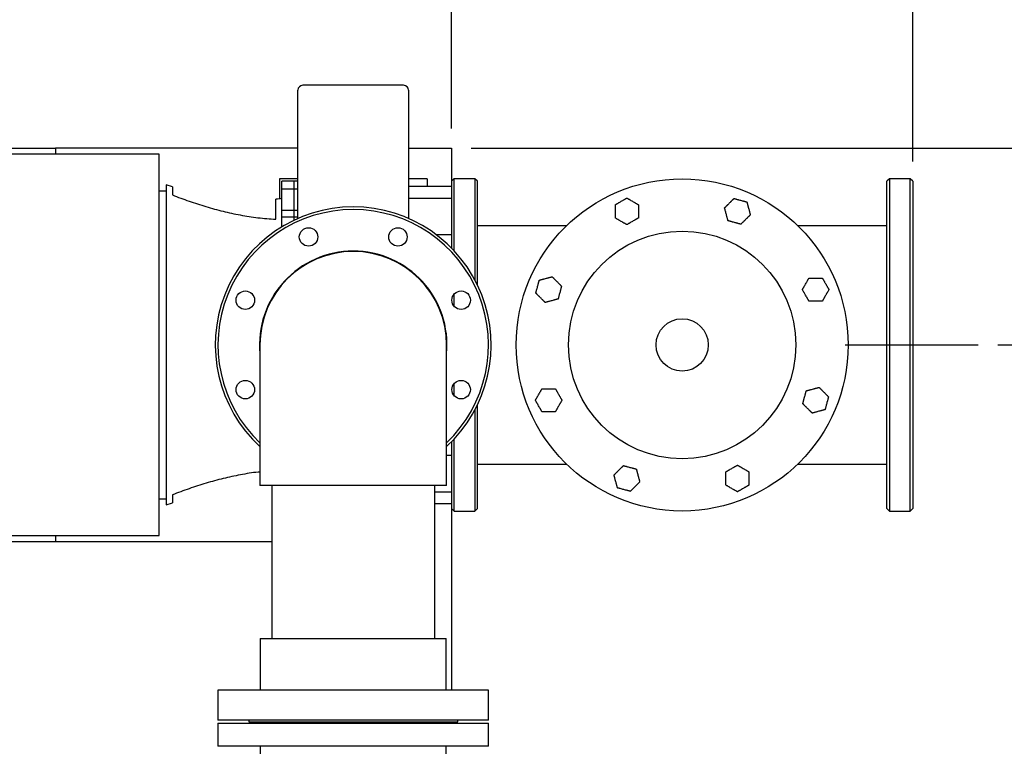
# Model space of a CAD drawing. Units: inches. Extents: x -3 to 341, y -4 to 264.
# Drawn here: x 82 to 122, y 190 to 220 of the extents above; entities that cross this region are included whole.
import ezdxf

# ---------------------------------------------------------------- set-up
doc = ezdxf.new("R2010")
doc.units = ezdxf.units.IN
doc.header["$MEASUREMENT"] = 0
doc.header["$PDSIZE"] = -1
doc.layers.add('DIMENSION', color=7, linetype='Continuous')
doc.dimstyles.get("Standard").update_dxf_attribs({"dimtxt": 0.18, "dimasz": 0.18, "dimexe": 0.18, "dimexo": 0.0625, "dimgap": 0.09, "dimtad": 0, "dimtih": 1, "dimtoh": 1, "dimdec": 4, "dimzin": 0, "dimdsep": 46, "dimtxsty": 'Standard', "dimcen": 0.09, "dimadec": 0, "dimazin": 0, "dimtfac": 1, "dimtdec": 4, "dimtofl": 0, "dimtmove": 0, "dimatfit": 3, "dimfxl": 0, "dimtolj": 1, "dimtzin": 0, "dimarcsym": 0})

# ---------------------------------------------------------------- blocks, each defined once
blk = doc.blocks.new('_D_4')
at = {"layer": 'Defpoints', "color": 0}
for p in [(99.223, 214.427), (120.628, 206.427), (128.051, 206.427)]:
    blk.add_point(p, dxfattribs=at)
at = {"layer": 'DIMENSION', "color": 0, "lineweight": -2}
for p, q in [((128.051, 216.507), (128.051, 218.587)), ((100.023, 214.427), (130.051, 214.427)), ((121.428, 206.427), (130.051, 206.427)), ((128.051, 204.347), (128.051, 202.267))]:
    blk.add_line(p, q, dxfattribs=at)
at = {"layer": 'DIMENSION', "color": 0}
for points in [[(127.705, 216.507), (128.398, 216.507), (128.051, 214.427)], [(128.398, 204.347), (127.705, 204.347), (128.051, 206.427)]]:
    blk.add_solid(points, dxfattribs=at)
at = {"layer": 'DIMENSION', "color": 0, "insert": (128.051, 211.427), "char_height": 2, "attachment_point": 2}
blk.add_mtext('\\A1;8.00', dxfattribs=at)
blk = doc.blocks.new('_D_5')
at = {"layer": 'Defpoints', "color": 0}
for p in [(59.223, 227.057), (59.223, 214.427), (99.223, 214.427)]:
    blk.add_point(p, dxfattribs=at)
at = {"layer": 'DIMENSION', "color": 0, "lineweight": -2}
for p, q in [((59.223, 215.227), (59.223, 229.057)), ((99.223, 215.227), (99.223, 229.057)), ((61.303, 227.057), (74.763, 227.057)), ((97.143, 227.057), (83.683, 227.057))]:
    blk.add_line(p, q, dxfattribs=at)
at = {"layer": 'DIMENSION', "color": 0}
for points in [[(61.303, 227.403), (61.303, 226.71), (59.223, 227.057)], [(97.143, 226.71), (97.143, 227.403), (99.223, 227.057)]]:
    blk.add_solid(points, dxfattribs=at)
at = {"layer": 'DIMENSION', "color": 0, "insert": (79.223, 228.057), "char_height": 2, "attachment_point": 2}
blk.add_mtext('\\A1;40.00', dxfattribs=at)
blk = doc.blocks.new('_D_9')
at = {"layer": 'Defpoints', "color": 0}
for p in [(117.973, 227.057), (99.223, 214.427), (117.973, 213.077)]:
    blk.add_point(p, dxfattribs=at)
at = {"layer": 'DIMENSION', "color": 0, "lineweight": -2}
for p, q in [((99.223, 215.227), (99.223, 229.057)), ((117.973, 213.877), (117.973, 229.057)), ((101.303, 227.057), (103.971, 227.057)), ((115.893, 227.057), (113.224, 227.057))]:
    blk.add_line(p, q, dxfattribs=at)
at = {"layer": 'DIMENSION', "color": 0}
for points in [[(101.303, 227.403), (101.303, 226.71), (99.223, 227.057)], [(115.893, 226.71), (115.893, 227.403), (117.973, 227.057)]]:
    blk.add_solid(points, dxfattribs=at)
at = {"layer": 'DIMENSION', "color": 0, "insert": (108.598, 228.057), "char_height": 2, "attachment_point": 2}
blk.add_mtext('\\A1;18.75', dxfattribs=at)

msp = doc.modelspace()

# ---------------------------------------------------------------- linework, layer by layer
at = {"color": 7, "linetype": 'Continuous', "lineweight": 25}
for p, q in [((92.973, 214.998), (92.973, 216.778)), ((97.273, 216.978), (93.173, 216.978)), ((97.473, 216.778), (97.473, 214.998)), ((69.118, 214.427), (83.118, 214.427)), ((83.118, 214.427), (83.118, 214.177)), ((92.973, 214.427), (83.118, 214.427)), ((97.473, 214.427), (99.223, 214.427)), ((99.223, 214.427), (99.223, 213.077)), ((87.337, 214.177), (61.627, 214.177)), ((87.337, 206.427), (87.337, 214.177)), ((92.223, 213.177), (92.223, 212.363)), ((92.973, 213.177), (92.223, 213.177)), ((92.823, 213.082), (92.323, 213.082)), ((92.323, 212.756), (92.323, 213.082)), ((92.973, 213.082), (92.806, 213.082)), ((92.806, 213.082), (92.806, 212.756)), ((92.823, 212.756), (92.823, 213.082)), ((98.223, 213.177), (97.473, 213.177)), ((98.223, 213.177), (98.223, 212.877)), ((99.323, 213.177), (99.223, 213.077)), ((99.223, 213.077), (99.223, 212.877)), ((100.173, 213.177), (99.323, 213.177)), ((99.323, 210.255), (99.323, 213.177)), ((100.273, 213.077), (100.173, 213.177)), ((100.173, 213.177), (100.173, 209.065)), ((100.273, 208.869), (100.273, 213.077)), ((117.023, 213.177), (116.923, 213.077)), ((116.923, 199.777), (116.923, 213.077)), ((117.873, 213.177), (117.023, 213.177)), ((117.023, 213.177), (117.023, 199.677)), ((117.973, 213.077), (117.873, 213.177)), ((117.873, 199.677), (117.873, 213.177)), ((117.973, 213.077), (117.973, 199.777)), ((87.618, 212.677), (87.337, 212.677)), ((87.87, 212.851), (87.618, 212.927)), ((87.618, 212.927), (87.618, 199.927)), ((87.868, 212.851), (87.868, 212.52)), ((92.823, 212.756), (92.323, 212.756)), ((92.323, 211.884), (92.323, 212.756)), ((92.973, 212.756), (92.806, 212.756)), ((92.806, 212.756), (92.806, 211.884)), ((92.823, 211.884), (92.823, 212.756)), ((97.473, 212.877), (99.223, 212.877)), ((97.473, 212.877), (99.223, 212.877)), ((99.223, 212.877), (99.223, 212.394)), ((92.073, 211.535), (92.073, 212.351)), ((97.473, 212.394), (99.223, 212.394)), ((99.223, 212.394), (99.223, 212.29)), ((99.223, 212.29), (99.223, 210.359)), ((92.323, 211.625), (92.323, 211.884)), ((92.823, 211.884), (92.323, 211.884)), ((92.973, 211.884), (92.806, 211.884)), ((92.806, 211.884), (92.806, 211.624)), ((92.823, 211.624), (92.823, 211.884)), ((92.823, 211.625), (92.323, 211.625)), ((92.323, 211.228), (92.323, 211.625)), ((92.973, 211.625), (92.806, 211.625)), ((92.806, 211.625), (92.806, 211.489)), ((92.823, 211.497), (92.823, 211.625)), ((103.897, 211.271), (100.273, 211.271)), ((116.923, 211.271), (113.299, 211.271)), ((98.584, 210.918), (99.223, 210.918)), ((99.323, 208.005), (99.323, 208.484)), ((87.337, 198.677), (87.337, 206.427)), ((91.426, 206.427), (91.426, 202.614)), ((99.019, 202.614), (99.019, 206.427)), ((99.323, 204.369), (99.323, 204.849)), ((100.173, 203.788), (100.173, 199.677)), ((100.273, 199.777), (100.273, 203.985)), ((91.426, 202.614), (91.426, 200.708)), ((99.019, 200.708), (99.019, 202.614)), ((99.323, 199.677), (99.323, 202.599)), ((99.223, 202.494), (99.223, 200.563)), ((99.019, 201.94), (99.223, 201.94)), ((100.273, 201.583), (103.897, 201.583)), ((113.299, 201.583), (116.923, 201.583)), ((95.223, 200.708), (91.426, 200.708)), ((91.91, 200.708), (91.91, 194.489)), ((99.019, 200.708), (95.223, 200.708)), ((98.535, 194.489), (98.535, 200.708)), ((87.868, 200.333), (87.868, 200.003)), ((98.535, 200.459), (99.223, 200.459)), ((99.223, 200.563), (99.223, 200.459)), ((99.223, 200.459), (99.223, 199.977)), ((87.337, 200.177), (87.618, 200.177)), ((87.618, 199.927), (87.87, 200.003)), ((98.535, 199.977), (99.223, 199.977)), ((99.223, 199.977), (99.223, 199.777)), ((99.223, 199.777), (99.323, 199.677)), ((99.223, 199.777), (99.223, 192.396)), ((99.323, 199.677), (100.173, 199.677)), ((100.173, 199.677), (100.273, 199.777)), ((116.923, 199.777), (117.023, 199.677)), ((117.023, 199.677), (117.873, 199.677)), ((117.873, 199.677), (117.973, 199.777)), ((71.892, 198.677), (87.337, 198.677)), ((83.118, 198.677), (83.118, 198.427)), ((83.118, 198.427), (71.892, 198.427)), ((91.91, 198.427), (83.118, 198.427)), ((91.441, 194.489), (91.441, 192.396)), ((91.441, 194.489), (95.223, 194.489)), ((95.223, 194.489), (99.004, 194.489)), ((99.004, 192.396), (99.004, 194.489)), ((89.723, 192.396), (89.723, 191.177)), ((100.723, 192.396), (89.723, 192.396)), ((100.723, 191.177), (100.723, 192.396)), ((100.723, 191.177), (89.723, 191.177)), ((89.723, 191.052), (89.723, 190.114)), ((89.723, 191.052), (100.723, 191.052)), ((90.973, 191.177), (90.973, 191.114)), ((90.973, 191.114), (95.223, 191.114)), ((91.443, 191.114), (91.443, 191.052)), ((95.223, 191.114), (99.473, 191.114)), ((99.003, 191.052), (99.003, 191.114)), ((99.223, 191.114), (99.223, 191.052)), ((99.473, 191.114), (99.473, 191.177)), ((100.723, 190.114), (100.723, 191.052)), ((100.723, 190.114), (89.723, 190.114)), ((91.443, 190.114), (91.443, 189.554)), ((99.003, 189.554), (99.003, 190.114))]:
    msp.add_line(p, q, dxfattribs=at)
for centre, radius in [((108.598, 206.427), 6.75), ((93.405, 210.815), 0.375), ((97.04, 210.815), 0.375), ((108.598, 206.427), 4.625), ((90.834, 208.245), 0.375), ((99.611, 208.245), 0.375), ((108.598, 206.427), 1.063), ((90.834, 204.609), 0.375), ((99.611, 204.609), 0.375)]:
    msp.add_circle(centre, radius, dxfattribs=at)
for centre, radius, start, end in [((93.173, 216.778), 0.2, 90, 180), ((97.273, 216.778), 0.2, 0, 90), ((95.223, 206.427), 5.609, 312.6, 227.4), ((95.223, 206.427), 5.5, 90, 226.3433), ((95.223, 206.427), 5.5, 313.6567, 90), ((95.223, 206.427), 3.812, 90, 185.185), ((95.223, 206.427), 3.797, 90, 180), ((95.223, 206.427), 3.812, 354.815, 90), ((95.223, 206.427), 3.797, 0, 90)]:
    msp.add_arc(centre, radius, start, end, dxfattribs=at)
for points, knots in [([(92.973, 211.558), (92.973, 211.699), (92.973, 211.998), (92.973, 212.454), (92.973, 212.922), (92.973, 213.378), (92.973, 213.819), (92.973, 214.239), (92.973, 214.637), (92.973, 214.878), (92.973, 214.998)], [0, 0, 0, 0, 0.1144563, 0.2429133, 0.3709508, 0.498333, 0.6249007, 0.7506054, 0.8755449, 1, 1, 1, 1]), ([(97.473, 214.998), (97.473, 214.878), (97.473, 214.638), (97.473, 214.241), (97.473, 213.821), (97.473, 213.382), (97.473, 212.779), (97.473, 212.166), (97.473, 211.709), (97.473, 211.561)], [0, 0, 0, 0, 0.124292, 0.249066, 0.374601, 0.500997, 0.628205, 0.879761, 1, 1, 1, 1]), ([(87.868, 212.52), (88.093, 212.435), (88.545, 212.265), (89.232, 212.044), (89.927, 211.854), (90.631, 211.701), (91.347, 211.587), (91.83, 211.553), (92.073, 211.535)], [0, 0, 0, 0, 0.166518, 0.333275, 0.498665, 0.664482, 0.831898, 1, 1, 1, 1]), ([(92.323, 212.372), (92.245, 212.365), (92.162, 212.357), (92.078, 212.351), (92.072, 212.351)], [0, 0, 0, 0, 0.928501, 1, 1, 1, 1]), ([(105.881, 212.125), (105.883, 212.127), (105.889, 212.13), (105.902, 212.137), (105.918, 212.147), (105.937, 212.158), (105.956, 212.169), (105.975, 212.18), (105.999, 212.193), (106.026, 212.209), (106.067, 212.233), (106.12, 212.263), (106.172, 212.294), (106.215, 212.318), (106.246, 212.336), (106.277, 212.354), (106.304, 212.369), (106.325, 212.382), (106.34, 212.39), (106.347, 212.394), (106.349, 212.396)], [0, 0, 0, 0, 0.023844, 0.047954, 0.097609, 0.136906, 0.176522, 0.216829, 0.257281, 0.319691, 0.382302, 0.508375, 0.637126, 0.701929, 0.766959, 0.829984, 0.893788, 0.936193, 0.979416, 1, 1, 1, 1]), ([(106.349, 212.396), (106.352, 212.394), (106.359, 212.39), (106.373, 212.382), (106.395, 212.37), (106.421, 212.354), (106.452, 212.337), (106.482, 212.319), (106.524, 212.295), (106.576, 212.265), (106.629, 212.234), (106.672, 212.21), (106.706, 212.19), (106.736, 212.173), (106.761, 212.158), (106.78, 212.147), (106.797, 212.138), (106.809, 212.13), (106.815, 212.127), (106.818, 212.125)], [0, 0, 0, 0, 0.020585, 0.062912, 0.106216, 0.169142, 0.233049, 0.295327, 0.357859, 0.483959, 0.612892, 0.677726, 0.742741, 0.82182, 0.861958, 0.902385, 0.950442, 0.97509, 1, 1, 1, 1]), ([(110.323, 211.995), (110.325, 211.996), (110.33, 212.002), (110.342, 212.014), (110.358, 212.029), (110.374, 212.045), (110.39, 212.062), (110.407, 212.078), (110.426, 212.097), (110.446, 212.118), (110.476, 212.148), (110.514, 212.186), (110.552, 212.223), (110.582, 212.253), (110.608, 212.279), (110.632, 212.303), (110.653, 212.325), (110.669, 212.34), (110.683, 212.354), (110.695, 212.367), (110.702, 212.374), (110.706, 212.377)], [0, 0, 0, 0, 0.016289, 0.06102, 0.106945, 0.148437, 0.190261, 0.232793, 0.275469, 0.331365, 0.387389, 0.500007, 0.610429, 0.665866, 0.721405, 0.804805, 0.847087, 0.889656, 0.926954, 0.964748, 1, 1, 1, 1]), ([(110.706, 212.377), (110.712, 212.376), (110.725, 212.372), (110.747, 212.366), (110.769, 212.36), (110.797, 212.353), (110.83, 212.344), (110.868, 212.334), (110.914, 212.322), (110.972, 212.306), (111.031, 212.29), (111.079, 212.277), (111.114, 212.268), (111.148, 212.259), (111.178, 212.251), (111.202, 212.245), (111.218, 212.24), (111.226, 212.238), (111.229, 212.237)], [0, 0, 0, 0, 0.047895, 0.097555, 0.136857, 0.176476, 0.25721, 0.319625, 0.382242, 0.508328, 0.637091, 0.701901, 0.766936, 0.829967, 0.893777, 0.936187, 0.979414, 1, 1, 1, 1]), ([(111.229, 212.237), (111.229, 212.235), (111.232, 212.227), (111.236, 212.211), (111.242, 212.187), (111.25, 212.157), (111.259, 212.123), (111.268, 212.089), (111.281, 212.043), (111.296, 211.984), (111.312, 211.925), (111.325, 211.878), (111.335, 211.84), (111.344, 211.806), (111.352, 211.778), (111.357, 211.757), (111.362, 211.739), (111.366, 211.724), (111.368, 211.718), (111.369, 211.715)], [0, 0, 0, 0, 0.020585, 0.062912, 0.106216, 0.169142, 0.233049, 0.295327, 0.357859, 0.483959, 0.612892, 0.677726, 0.742741, 0.82182, 0.861958, 0.902385, 0.950442, 0.97509, 1, 1, 1, 1]), ([(105.881, 211.584), (105.881, 211.586), (105.881, 211.594), (105.881, 211.611), (105.881, 211.64), (105.881, 211.679), (105.881, 211.731), (105.881, 211.79), (105.881, 211.854), (105.881, 211.918), (105.881, 211.976), (105.881, 212.028), (105.881, 212.066), (105.881, 212.093), (105.881, 212.11), (105.881, 212.12), (105.881, 212.125)], [0, 0, 0, 0, 0.016293, 0.061035, 0.106971, 0.190231, 0.275426, 0.387345, 0.499989, 0.610439, 0.721414, 0.804834, 0.889629, 0.926936, 0.96474, 1, 1, 1, 1]), ([(106.818, 212.125), (106.818, 212.123), (106.818, 212.115), (106.818, 212.099), (106.818, 212.069), (106.818, 212.03), (106.818, 211.978), (106.818, 211.919), (106.818, 211.855), (106.818, 211.791), (106.818, 211.733), (106.818, 211.681), (106.818, 211.644), (106.818, 211.616), (106.818, 211.599), (106.818, 211.589), (106.818, 211.584)], [0, 0, 0, 0, 0.016293, 0.061035, 0.106971, 0.190231, 0.275426, 0.387345, 0.499989, 0.610439, 0.721414, 0.804834, 0.889629, 0.926936, 0.96474, 1, 1, 1, 1]), ([(110.463, 211.472), (110.462, 211.475), (110.46, 211.483), (110.456, 211.499), (110.45, 211.523), (110.442, 211.552), (110.433, 211.586), (110.423, 211.62), (110.411, 211.666), (110.395, 211.725), (110.38, 211.784), (110.367, 211.831), (110.357, 211.87), (110.348, 211.903), (110.34, 211.931), (110.334, 211.953), (110.329, 211.971), (110.326, 211.985), (110.324, 211.991), (110.323, 211.995)], [0, 0, 0, 0, 0.0205846, 0.0629122, 0.106216, 0.1691416, 0.2330489, 0.2953274, 0.3578586, 0.4839594, 0.6128921, 0.677726, 0.7427406, 0.8218197, 0.8619581, 0.9023855, 0.9504415, 0.9750901, 1, 1, 1, 1]), ([(106.349, 211.313), (106.347, 211.315), (106.34, 211.319), (106.325, 211.327), (106.304, 211.34), (106.277, 211.355), (106.247, 211.372), (106.216, 211.39), (106.175, 211.414), (106.122, 211.444), (106.07, 211.475), (106.027, 211.499), (105.993, 211.519), (105.963, 211.536), (105.938, 211.551), (105.918, 211.562), (105.902, 211.572), (105.889, 211.579), (105.884, 211.582), (105.881, 211.584)], [0, 0, 0, 0, 0.020585, 0.062912, 0.106216, 0.169142, 0.233049, 0.295327, 0.357859, 0.483959, 0.612892, 0.677726, 0.742741, 0.82182, 0.861958, 0.902385, 0.950442, 0.97509, 1, 1, 1, 1]), ([(106.818, 211.584), (106.815, 211.582), (106.81, 211.579), (106.797, 211.572), (106.781, 211.562), (106.761, 211.551), (106.743, 211.54), (106.723, 211.529), (106.7, 211.516), (106.673, 211.5), (106.632, 211.476), (106.579, 211.446), (106.526, 211.415), (106.484, 211.391), (106.452, 211.373), (106.421, 211.355), (106.395, 211.34), (106.373, 211.327), (106.359, 211.319), (106.352, 211.315), (106.349, 211.313)], [0, 0, 0, 0, 0.023844, 0.047954, 0.097609, 0.136906, 0.176522, 0.216829, 0.257281, 0.319691, 0.382302, 0.508375, 0.637126, 0.701929, 0.766959, 0.829984, 0.893788, 0.936193, 0.979416, 1, 1, 1, 1]), ([(110.986, 211.332), (110.98, 211.333), (110.966, 211.337), (110.944, 211.343), (110.923, 211.349), (110.895, 211.356), (110.862, 211.365), (110.824, 211.375), (110.778, 211.387), (110.719, 211.403), (110.661, 211.419), (110.613, 211.432), (110.578, 211.441), (110.544, 211.45), (110.514, 211.458), (110.49, 211.465), (110.474, 211.469), (110.466, 211.471), (110.463, 211.472)], [0, 0, 0, 0, 0.0478953, 0.0975552, 0.1368567, 0.176476, 0.2572095, 0.3196254, 0.3822421, 0.5083281, 0.6370915, 0.7019007, 0.7669364, 0.8299673, 0.8937774, 0.9361869, 0.979414, 1, 1, 1, 1]), ([(111.369, 211.715), (111.367, 211.713), (111.361, 211.707), (111.35, 211.696), (111.334, 211.68), (111.318, 211.664), (111.302, 211.647), (111.285, 211.631), (111.266, 211.612), (111.246, 211.591), (111.215, 211.561), (111.178, 211.523), (111.14, 211.486), (111.11, 211.456), (111.084, 211.43), (111.06, 211.406), (111.038, 211.384), (111.023, 211.369), (111.009, 211.355), (110.996, 211.342), (110.989, 211.335), (110.986, 211.332)], [0, 0, 0, 0, 0.0162889, 0.0610199, 0.1069445, 0.1484374, 0.1902608, 0.2327925, 0.2754686, 0.3313653, 0.3873892, 0.5000066, 0.6104291, 0.6658658, 0.7214047, 0.8048049, 0.8470873, 0.8896557, 0.9269542, 0.9647482, 1, 1, 1, 1]), ([(102.647, 208.535), (102.649, 208.541), (102.652, 208.555), (102.658, 208.577), (102.664, 208.598), (102.671, 208.626), (102.68, 208.659), (102.69, 208.697), (102.703, 208.743), (102.718, 208.801), (102.734, 208.86), (102.747, 208.908), (102.756, 208.943), (102.766, 208.977), (102.773, 209.007), (102.78, 209.031), (102.784, 209.047), (102.786, 209.055), (102.787, 209.058)], [0, 0, 0, 0, 0.047895, 0.097555, 0.136857, 0.176476, 0.25721, 0.319625, 0.382242, 0.508328, 0.637091, 0.701901, 0.766936, 0.829967, 0.893777, 0.936187, 0.979414, 1, 1, 1, 1]), ([(102.787, 209.058), (102.79, 209.059), (102.798, 209.061), (102.814, 209.065), (102.838, 209.071), (102.867, 209.079), (102.901, 209.088), (102.936, 209.098), (102.982, 209.11), (103.04, 209.126), (103.099, 209.141), (103.147, 209.154), (103.185, 209.164), (103.218, 209.173), (103.246, 209.181), (103.268, 209.187), (103.286, 209.191), (103.3, 209.195), (103.307, 209.197), (103.31, 209.198)], [0, 0, 0, 0, 0.020585, 0.062912, 0.106216, 0.169142, 0.233049, 0.295327, 0.357859, 0.483959, 0.612892, 0.677726, 0.742741, 0.82182, 0.861958, 0.902385, 0.950442, 0.97509, 1, 1, 1, 1]), ([(103.31, 209.198), (103.311, 209.196), (103.317, 209.191), (103.329, 209.179), (103.345, 209.163), (103.361, 209.147), (103.377, 209.131), (103.394, 209.114), (103.412, 209.095), (103.433, 209.075), (103.463, 209.044), (103.501, 209.007), (103.539, 208.969), (103.568, 208.939), (103.594, 208.913), (103.618, 208.889), (103.64, 208.868), (103.656, 208.852), (103.67, 208.838), (103.682, 208.826), (103.689, 208.819), (103.693, 208.815)], [0, 0, 0, 0, 0.016289, 0.06102, 0.106945, 0.148437, 0.190261, 0.232793, 0.275469, 0.331365, 0.387389, 0.500007, 0.610429, 0.665866, 0.721405, 0.804805, 0.847087, 0.889656, 0.926954, 0.964748, 1, 1, 1, 1]), ([(113.484, 208.675), (113.486, 208.677), (113.49, 208.685), (113.498, 208.699), (113.51, 208.721), (113.526, 208.747), (113.543, 208.777), (113.561, 208.808), (113.585, 208.849), (113.615, 208.902), (113.646, 208.955), (113.67, 208.997), (113.69, 209.032), (113.707, 209.062), (113.722, 209.087), (113.733, 209.106), (113.742, 209.122), (113.75, 209.135), (113.753, 209.141), (113.755, 209.144)], [0, 0, 0, 0, 0.0205846, 0.0629122, 0.106216, 0.1691416, 0.2330489, 0.2953274, 0.3578586, 0.4839594, 0.6128921, 0.677726, 0.7427406, 0.8218197, 0.8619581, 0.9023855, 0.9504415, 0.9750901, 1, 1, 1, 1]), ([(113.755, 209.144), (113.757, 209.144), (113.765, 209.144), (113.782, 209.144), (113.804, 209.144), (113.827, 209.144), (113.85, 209.144), (113.873, 209.144), (113.9, 209.144), (113.929, 209.144), (113.972, 209.144), (114.025, 209.144), (114.078, 209.144), (114.12, 209.144), (114.157, 209.144), (114.191, 209.144), (114.222, 209.144), (114.244, 209.144), (114.264, 209.144), (114.281, 209.144), (114.291, 209.144), (114.296, 209.144)], [0, 0, 0, 0, 0.016289, 0.06102, 0.106945, 0.148437, 0.190261, 0.232793, 0.275469, 0.331365, 0.387389, 0.500007, 0.610429, 0.665866, 0.721405, 0.804805, 0.847087, 0.889656, 0.926954, 0.964748, 1, 1, 1, 1]), ([(114.296, 209.144), (114.298, 209.141), (114.301, 209.135), (114.308, 209.123), (114.318, 209.107), (114.329, 209.087), (114.34, 209.068), (114.351, 209.049), (114.364, 209.026), (114.38, 208.999), (114.404, 208.957), (114.434, 208.905), (114.465, 208.852), (114.489, 208.809), (114.507, 208.778), (114.525, 208.747), (114.54, 208.721), (114.553, 208.699), (114.561, 208.685), (114.565, 208.677), (114.567, 208.675)], [0, 0, 0, 0, 0.023844, 0.047954, 0.097609, 0.136906, 0.176522, 0.216829, 0.257281, 0.319691, 0.382302, 0.508375, 0.637126, 0.701929, 0.766959, 0.829984, 0.893788, 0.936193, 0.979416, 1, 1, 1, 1]), ([(103.693, 208.815), (103.691, 208.809), (103.687, 208.796), (103.681, 208.774), (103.676, 208.752), (103.668, 208.724), (103.659, 208.691), (103.649, 208.653), (103.637, 208.607), (103.621, 208.549), (103.605, 208.49), (103.593, 208.442), (103.583, 208.407), (103.574, 208.373), (103.566, 208.343), (103.56, 208.319), (103.555, 208.303), (103.553, 208.295), (103.553, 208.292)], [0, 0, 0, 0, 0.047895, 0.097555, 0.136857, 0.176476, 0.25721, 0.319625, 0.382242, 0.508328, 0.637091, 0.701901, 0.766936, 0.829967, 0.893777, 0.936187, 0.979414, 1, 1, 1, 1]), ([(113.755, 208.206), (113.753, 208.209), (113.75, 208.215), (113.743, 208.227), (113.733, 208.244), (113.722, 208.263), (113.711, 208.282), (113.7, 208.301), (113.687, 208.324), (113.671, 208.351), (113.647, 208.393), (113.617, 208.445), (113.586, 208.498), (113.562, 208.541), (113.544, 208.572), (113.526, 208.603), (113.511, 208.629), (113.498, 208.651), (113.49, 208.665), (113.486, 208.673), (113.484, 208.675)], [0, 0, 0, 0, 0.023844, 0.047954, 0.097609, 0.136906, 0.176522, 0.216829, 0.257281, 0.319691, 0.382302, 0.508375, 0.637126, 0.701929, 0.766959, 0.829984, 0.893788, 0.936193, 0.979416, 1, 1, 1, 1]), ([(114.567, 208.675), (114.565, 208.673), (114.561, 208.665), (114.553, 208.651), (114.54, 208.63), (114.525, 208.603), (114.508, 208.573), (114.49, 208.542), (114.466, 208.501), (114.436, 208.448), (114.405, 208.395), (114.381, 208.353), (114.361, 208.318), (114.344, 208.289), (114.329, 208.264), (114.318, 208.244), (114.308, 208.228), (114.301, 208.215), (114.298, 208.209), (114.296, 208.206)], [0, 0, 0, 0, 0.020585, 0.062912, 0.106216, 0.169142, 0.233049, 0.295327, 0.357859, 0.483959, 0.612892, 0.677726, 0.742741, 0.82182, 0.861958, 0.902385, 0.950442, 0.97509, 1, 1, 1, 1]), ([(103.03, 208.152), (103.028, 208.154), (103.022, 208.16), (103.011, 208.171), (102.995, 208.187), (102.979, 208.203), (102.963, 208.219), (102.946, 208.236), (102.927, 208.255), (102.907, 208.275), (102.876, 208.306), (102.839, 208.343), (102.801, 208.381), (102.771, 208.411), (102.745, 208.437), (102.721, 208.461), (102.699, 208.483), (102.684, 208.498), (102.67, 208.512), (102.657, 208.525), (102.65, 208.532), (102.647, 208.535)], [0, 0, 0, 0, 0.016289, 0.06102, 0.106945, 0.148437, 0.190261, 0.232793, 0.275469, 0.331365, 0.387389, 0.500007, 0.610429, 0.665866, 0.721405, 0.804805, 0.847087, 0.889656, 0.926954, 0.964748, 1, 1, 1, 1]), ([(103.553, 208.292), (103.55, 208.292), (103.542, 208.289), (103.526, 208.285), (103.502, 208.279), (103.472, 208.271), (103.438, 208.262), (103.404, 208.253), (103.358, 208.24), (103.3, 208.225), (103.241, 208.209), (103.193, 208.196), (103.155, 208.186), (103.122, 208.177), (103.094, 208.169), (103.072, 208.164), (103.054, 208.159), (103.039, 208.155), (103.033, 208.153), (103.03, 208.152)], [0, 0, 0, 0, 0.020585, 0.062912, 0.106216, 0.169142, 0.233049, 0.295327, 0.357859, 0.483959, 0.612892, 0.677726, 0.742741, 0.82182, 0.861958, 0.902385, 0.950442, 0.97509, 1, 1, 1, 1]), ([(114.296, 208.206), (114.294, 208.206), (114.286, 208.206), (114.269, 208.206), (114.247, 208.206), (114.224, 208.206), (114.201, 208.206), (114.178, 208.206), (114.151, 208.206), (114.122, 208.206), (114.079, 208.206), (114.026, 208.206), (113.973, 208.206), (113.931, 208.206), (113.894, 208.206), (113.86, 208.206), (113.829, 208.206), (113.807, 208.206), (113.787, 208.206), (113.77, 208.206), (113.76, 208.206), (113.755, 208.206)], [0, 0, 0, 0, 0.0162889, 0.0610199, 0.1069445, 0.1484374, 0.1902608, 0.2327925, 0.2754686, 0.3313653, 0.3873892, 0.5000066, 0.6104291, 0.6658658, 0.7214047, 0.8048049, 0.8470873, 0.8896557, 0.9269542, 0.9647482, 1, 1, 1, 1]), ([(102.629, 204.179), (102.63, 204.181), (102.634, 204.188), (102.642, 204.202), (102.655, 204.224), (102.67, 204.251), (102.688, 204.281), (102.705, 204.312), (102.729, 204.353), (102.76, 204.405), (102.79, 204.458), (102.815, 204.501), (102.834, 204.535), (102.852, 204.565), (102.866, 204.59), (102.877, 204.61), (102.887, 204.626), (102.894, 204.639), (102.898, 204.644), (102.899, 204.647)], [0, 0, 0, 0, 0.0205846, 0.0629122, 0.106216, 0.1691416, 0.2330489, 0.2953274, 0.3578586, 0.4839594, 0.6128921, 0.677726, 0.7427406, 0.8218197, 0.8619581, 0.9023855, 0.9504415, 0.9750901, 1, 1, 1, 1]), ([(102.899, 204.647), (102.901, 204.647), (102.909, 204.647), (102.926, 204.647), (102.955, 204.647), (102.994, 204.647), (103.047, 204.647), (103.105, 204.647), (103.169, 204.647), (103.233, 204.647), (103.291, 204.647), (103.344, 204.647), (103.381, 204.647), (103.408, 204.647), (103.426, 204.647), (103.436, 204.647), (103.44, 204.647)], [0, 0, 0, 0, 0.016293, 0.061035, 0.106971, 0.190231, 0.275426, 0.387345, 0.499989, 0.610439, 0.721414, 0.804834, 0.889629, 0.926936, 0.96474, 1, 1, 1, 1]), ([(103.44, 204.647), (103.442, 204.645), (103.445, 204.639), (103.453, 204.626), (103.462, 204.61), (103.473, 204.59), (103.484, 204.572), (103.495, 204.553), (103.509, 204.529), (103.524, 204.502), (103.548, 204.461), (103.578, 204.408), (103.609, 204.355), (103.633, 204.313), (103.652, 204.281), (103.669, 204.251), (103.685, 204.224), (103.697, 204.203), (103.705, 204.188), (103.71, 204.181), (103.711, 204.179)], [0, 0, 0, 0, 0.023844, 0.047954, 0.097609, 0.136906, 0.176522, 0.216829, 0.257281, 0.319691, 0.382302, 0.508375, 0.637126, 0.701929, 0.766959, 0.829984, 0.893788, 0.936193, 0.979416, 1, 1, 1, 1]), ([(113.643, 204.561), (113.645, 204.562), (113.653, 204.564), (113.669, 204.568), (113.693, 204.575), (113.723, 204.583), (113.757, 204.592), (113.791, 204.601), (113.837, 204.613), (113.896, 204.629), (113.955, 204.645), (114.002, 204.658), (114.04, 204.668), (114.074, 204.677), (114.102, 204.684), (114.123, 204.69), (114.142, 204.695), (114.156, 204.699), (114.162, 204.7), (114.166, 204.701)], [0, 0, 0, 0, 0.020585, 0.062912, 0.106216, 0.169142, 0.233049, 0.295327, 0.357859, 0.483959, 0.612892, 0.677726, 0.742741, 0.82182, 0.861958, 0.902385, 0.950442, 0.97509, 1, 1, 1, 1]), ([(114.166, 204.701), (114.167, 204.7), (114.173, 204.694), (114.184, 204.682), (114.2, 204.667), (114.216, 204.651), (114.233, 204.634), (114.249, 204.618), (114.268, 204.599), (114.289, 204.578), (114.319, 204.548), (114.357, 204.51), (114.394, 204.473), (114.424, 204.443), (114.45, 204.417), (114.474, 204.393), (114.496, 204.371), (114.511, 204.356), (114.525, 204.342), (114.538, 204.329), (114.545, 204.322), (114.548, 204.319)], [0, 0, 0, 0, 0.016289, 0.06102, 0.106945, 0.148437, 0.190261, 0.232793, 0.275469, 0.331365, 0.387389, 0.500007, 0.610429, 0.665866, 0.721405, 0.804805, 0.847087, 0.889656, 0.926954, 0.964748, 1, 1, 1, 1]), ([(113.503, 204.038), (113.504, 204.045), (113.508, 204.058), (113.514, 204.08), (113.52, 204.102), (113.527, 204.13), (113.536, 204.163), (113.546, 204.2), (113.558, 204.246), (113.574, 204.305), (113.59, 204.364), (113.603, 204.411), (113.612, 204.446), (113.621, 204.481), (113.629, 204.51), (113.635, 204.534), (113.64, 204.55), (113.642, 204.559), (113.643, 204.561)], [0, 0, 0, 0, 0.047895, 0.097555, 0.136857, 0.176476, 0.25721, 0.319625, 0.382242, 0.508328, 0.637091, 0.701901, 0.766936, 0.829967, 0.893777, 0.936187, 0.979414, 1, 1, 1, 1]), ([(114.548, 204.319), (114.547, 204.312), (114.543, 204.299), (114.537, 204.277), (114.531, 204.255), (114.524, 204.227), (114.515, 204.194), (114.505, 204.157), (114.493, 204.111), (114.477, 204.052), (114.461, 203.993), (114.448, 203.946), (114.439, 203.911), (114.43, 203.876), (114.422, 203.847), (114.415, 203.823), (114.411, 203.807), (114.409, 203.798), (114.408, 203.796)], [0, 0, 0, 0, 0.047895, 0.097555, 0.136857, 0.176476, 0.25721, 0.319625, 0.382242, 0.508328, 0.637091, 0.701901, 0.766936, 0.829967, 0.893777, 0.936187, 0.979414, 1, 1, 1, 1]), ([(102.899, 203.71), (102.898, 203.713), (102.894, 203.718), (102.887, 203.731), (102.878, 203.747), (102.866, 203.767), (102.856, 203.785), (102.844, 203.805), (102.831, 203.828), (102.815, 203.855), (102.792, 203.896), (102.761, 203.949), (102.731, 204.002), (102.706, 204.044), (102.688, 204.076), (102.67, 204.106), (102.655, 204.133), (102.642, 204.154), (102.634, 204.169), (102.63, 204.176), (102.629, 204.179)], [0, 0, 0, 0, 0.0238443, 0.0479535, 0.0976087, 0.1369064, 0.1765219, 0.2168294, 0.2572811, 0.319691, 0.3823016, 0.5083755, 0.6371265, 0.7019295, 0.7669589, 0.8299837, 0.8937877, 0.9361931, 0.979416, 1, 1, 1, 1]), ([(103.711, 204.179), (103.71, 204.176), (103.706, 204.169), (103.697, 204.155), (103.685, 204.133), (103.67, 204.107), (103.652, 204.076), (103.634, 204.045), (103.61, 204.004), (103.58, 203.952), (103.55, 203.899), (103.525, 203.856), (103.505, 203.822), (103.488, 203.792), (103.474, 203.767), (103.462, 203.747), (103.453, 203.731), (103.445, 203.718), (103.442, 203.713), (103.44, 203.71)], [0, 0, 0, 0, 0.0205846, 0.0629122, 0.106216, 0.1691416, 0.2330489, 0.2953274, 0.3578586, 0.4839594, 0.6128921, 0.677726, 0.7427406, 0.8218197, 0.8619581, 0.9023855, 0.9504415, 0.9750901, 1, 1, 1, 1]), ([(113.885, 203.656), (113.884, 203.657), (113.878, 203.663), (113.866, 203.675), (113.851, 203.69), (113.835, 203.707), (113.818, 203.723), (113.802, 203.739), (113.783, 203.758), (113.762, 203.779), (113.732, 203.809), (113.694, 203.847), (113.657, 203.884), (113.627, 203.914), (113.601, 203.94), (113.577, 203.964), (113.555, 203.986), (113.54, 204.001), (113.526, 204.016), (113.513, 204.028), (113.506, 204.035), (113.503, 204.038)], [0, 0, 0, 0, 0.016289, 0.06102, 0.106945, 0.148437, 0.190261, 0.232793, 0.275469, 0.331365, 0.387389, 0.500007, 0.610429, 0.665866, 0.721405, 0.804805, 0.847087, 0.889656, 0.926954, 0.964748, 1, 1, 1, 1]), ([(114.408, 203.796), (114.405, 203.795), (114.397, 203.793), (114.381, 203.789), (114.357, 203.782), (114.328, 203.774), (114.294, 203.765), (114.26, 203.756), (114.214, 203.744), (114.155, 203.728), (114.096, 203.712), (114.049, 203.699), (114.01, 203.689), (113.977, 203.68), (113.949, 203.673), (113.927, 203.667), (113.909, 203.662), (113.895, 203.658), (113.889, 203.657), (113.885, 203.656)], [0, 0, 0, 0, 0.020585, 0.062912, 0.106216, 0.169142, 0.233049, 0.295327, 0.357859, 0.483959, 0.612892, 0.677726, 0.742741, 0.82182, 0.861958, 0.902385, 0.950442, 0.97509, 1, 1, 1, 1]), ([(103.44, 203.71), (103.438, 203.71), (103.43, 203.71), (103.414, 203.71), (103.385, 203.71), (103.346, 203.71), (103.293, 203.71), (103.234, 203.71), (103.17, 203.71), (103.107, 203.71), (103.049, 203.71), (102.996, 203.71), (102.959, 203.71), (102.932, 203.71), (102.914, 203.71), (102.904, 203.71), (102.899, 203.71)], [0, 0, 0, 0, 0.016293, 0.061035, 0.106971, 0.190231, 0.275426, 0.387345, 0.499989, 0.610439, 0.721414, 0.804834, 0.889629, 0.926936, 0.96474, 1, 1, 1, 1]), ([(105.827, 201.139), (105.828, 201.141), (105.834, 201.146), (105.845, 201.158), (105.861, 201.174), (105.877, 201.19), (105.894, 201.206), (105.91, 201.223), (105.929, 201.242), (105.95, 201.262), (105.98, 201.292), (106.018, 201.33), (106.055, 201.368), (106.085, 201.398), (106.111, 201.424), (106.135, 201.448), (106.157, 201.469), (106.172, 201.485), (106.186, 201.499), (106.199, 201.511), (106.206, 201.518), (106.209, 201.522)], [0, 0, 0, 0, 0.016289, 0.06102, 0.106945, 0.148437, 0.190261, 0.232793, 0.275469, 0.331365, 0.387389, 0.500007, 0.610429, 0.665866, 0.721405, 0.804805, 0.847087, 0.889656, 0.926954, 0.964748, 1, 1, 1, 1]), ([(106.209, 201.522), (106.216, 201.52), (106.229, 201.517), (106.251, 201.511), (106.273, 201.505), (106.301, 201.497), (106.334, 201.489), (106.371, 201.478), (106.417, 201.466), (106.476, 201.45), (106.535, 201.435), (106.582, 201.422), (106.617, 201.413), (106.652, 201.403), (106.681, 201.395), (106.705, 201.389), (106.721, 201.385), (106.729, 201.382), (106.732, 201.382)], [0, 0, 0, 0, 0.047895, 0.097555, 0.136857, 0.176476, 0.25721, 0.319625, 0.382242, 0.508328, 0.637091, 0.701901, 0.766936, 0.829967, 0.893777, 0.936187, 0.979414, 1, 1, 1, 1]), ([(110.377, 201.27), (110.38, 201.271), (110.385, 201.274), (110.398, 201.282), (110.414, 201.291), (110.434, 201.302), (110.453, 201.313), (110.472, 201.324), (110.495, 201.338), (110.522, 201.353), (110.564, 201.377), (110.616, 201.408), (110.669, 201.438), (110.711, 201.463), (110.743, 201.481), (110.774, 201.499), (110.8, 201.514), (110.822, 201.526), (110.836, 201.535), (110.844, 201.539), (110.846, 201.54)], [0, 0, 0, 0, 0.0238443, 0.0479535, 0.0976087, 0.1369064, 0.1765219, 0.2168294, 0.2572811, 0.319691, 0.3823016, 0.5083755, 0.6371265, 0.7019295, 0.7669589, 0.8299837, 0.8937877, 0.9361931, 0.979416, 1, 1, 1, 1]), ([(110.846, 201.54), (110.848, 201.539), (110.856, 201.535), (110.87, 201.526), (110.891, 201.514), (110.918, 201.499), (110.948, 201.481), (110.979, 201.463), (111.02, 201.44), (111.073, 201.409), (111.126, 201.379), (111.168, 201.354), (111.203, 201.334), (111.232, 201.317), (111.257, 201.303), (111.277, 201.291), (111.293, 201.282), (111.306, 201.275), (111.312, 201.271), (111.315, 201.27)], [0, 0, 0, 0, 0.020585, 0.062912, 0.106216, 0.169142, 0.233049, 0.295327, 0.357859, 0.483959, 0.612892, 0.677726, 0.742741, 0.82182, 0.861958, 0.902385, 0.950442, 0.97509, 1, 1, 1, 1]), ([(91.426, 201.263), (91.402, 201.261), (91.137, 201.239), (90.639, 201.151), (89.933, 201.002), (89.238, 200.811), (88.548, 200.589), (88.095, 200.419), (87.868, 200.333)], [0, 0, 0, 0, 0.019631, 0.216426, 0.411167, 0.606458, 0.803071, 1, 1, 1, 1]), ([(105.967, 200.616), (105.966, 200.619), (105.964, 200.627), (105.959, 200.643), (105.953, 200.667), (105.945, 200.697), (105.936, 200.73), (105.927, 200.765), (105.915, 200.811), (105.899, 200.869), (105.883, 200.928), (105.87, 200.976), (105.86, 201.014), (105.851, 201.047), (105.844, 201.075), (105.838, 201.097), (105.833, 201.115), (105.829, 201.129), (105.827, 201.136), (105.827, 201.139)], [0, 0, 0, 0, 0.020585, 0.062912, 0.106216, 0.169142, 0.233049, 0.295327, 0.357859, 0.483959, 0.612892, 0.677726, 0.742741, 0.82182, 0.861958, 0.902385, 0.950442, 0.97509, 1, 1, 1, 1]), ([(106.732, 201.382), (106.733, 201.379), (106.735, 201.371), (106.739, 201.355), (106.746, 201.331), (106.754, 201.301), (106.763, 201.268), (106.772, 201.233), (106.784, 201.187), (106.8, 201.129), (106.816, 201.07), (106.828, 201.022), (106.839, 200.984), (106.848, 200.951), (106.855, 200.923), (106.861, 200.901), (106.866, 200.883), (106.87, 200.869), (106.871, 200.862), (106.872, 200.859)], [0, 0, 0, 0, 0.020585, 0.062912, 0.106216, 0.169142, 0.233049, 0.295327, 0.357859, 0.483959, 0.612892, 0.677726, 0.742741, 0.82182, 0.861958, 0.902385, 0.950442, 0.97509, 1, 1, 1, 1]), ([(110.377, 200.728), (110.377, 200.731), (110.377, 200.739), (110.377, 200.755), (110.377, 200.777), (110.377, 200.8), (110.377, 200.823), (110.377, 200.847), (110.377, 200.873), (110.377, 200.903), (110.377, 200.945), (110.377, 200.999), (110.377, 201.052), (110.377, 201.094), (110.377, 201.131), (110.377, 201.165), (110.377, 201.196), (110.377, 201.217), (110.377, 201.237), (110.377, 201.255), (110.377, 201.265), (110.377, 201.27)], [0, 0, 0, 0, 0.016289, 0.06102, 0.106945, 0.148437, 0.190261, 0.232793, 0.275469, 0.331365, 0.387389, 0.500007, 0.610429, 0.665866, 0.721405, 0.804805, 0.847087, 0.889656, 0.926954, 0.964748, 1, 1, 1, 1]), ([(111.315, 201.27), (111.315, 201.267), (111.315, 201.259), (111.315, 201.243), (111.315, 201.221), (111.315, 201.198), (111.315, 201.175), (111.315, 201.151), (111.315, 201.125), (111.315, 201.095), (111.315, 201.053), (111.315, 200.999), (111.315, 200.946), (111.315, 200.904), (111.315, 200.867), (111.315, 200.833), (111.315, 200.803), (111.315, 200.781), (111.315, 200.761), (111.315, 200.743), (111.315, 200.733), (111.315, 200.728)], [0, 0, 0, 0, 0.016289, 0.06102, 0.106945, 0.148437, 0.190261, 0.232793, 0.275469, 0.331365, 0.387389, 0.500007, 0.610429, 0.665866, 0.721405, 0.804805, 0.847087, 0.889656, 0.926954, 0.964748, 1, 1, 1, 1]), ([(106.489, 200.476), (106.483, 200.478), (106.47, 200.481), (106.448, 200.487), (106.426, 200.493), (106.398, 200.501), (106.354, 200.513), (106.293, 200.529), (106.223, 200.548), (106.152, 200.567), (106.093, 200.582), (106.047, 200.595), (106.018, 200.603), (105.993, 200.609), (105.978, 200.613), (105.969, 200.616), (105.967, 200.616)], [0, 0, 0, 0, 0.0479, 0.097566, 0.136871, 0.176495, 0.257237, 0.382238, 0.508338, 0.637115, 0.766911, 0.829949, 0.893766, 0.93618, 0.979412, 1, 1, 1, 1]), ([(106.872, 200.859), (106.871, 200.857), (106.865, 200.852), (106.853, 200.84), (106.838, 200.824), (106.821, 200.808), (106.805, 200.792), (106.788, 200.775), (106.77, 200.756), (106.749, 200.736), (106.719, 200.706), (106.681, 200.668), (106.644, 200.63), (106.614, 200.6), (106.588, 200.574), (106.564, 200.55), (106.542, 200.529), (106.527, 200.513), (106.512, 200.499), (106.5, 200.487), (106.493, 200.48), (106.489, 200.476)], [0, 0, 0, 0, 0.0162889, 0.0610199, 0.1069445, 0.1484374, 0.1902608, 0.2327925, 0.2754686, 0.3313653, 0.3873892, 0.5000066, 0.6104291, 0.6658658, 0.7214047, 0.8048049, 0.8470873, 0.8896557, 0.9269542, 0.9647482, 1, 1, 1, 1]), ([(110.846, 200.458), (110.844, 200.459), (110.836, 200.463), (110.822, 200.472), (110.8, 200.484), (110.774, 200.499), (110.744, 200.517), (110.713, 200.535), (110.671, 200.558), (110.619, 200.589), (110.566, 200.619), (110.523, 200.644), (110.489, 200.664), (110.459, 200.681), (110.434, 200.695), (110.415, 200.707), (110.399, 200.716), (110.386, 200.723), (110.38, 200.727), (110.377, 200.728)], [0, 0, 0, 0, 0.0205846, 0.0629122, 0.106216, 0.1691416, 0.2330489, 0.2953274, 0.3578586, 0.4839594, 0.6128921, 0.677726, 0.7427406, 0.8218197, 0.8619581, 0.9023855, 0.9504415, 0.9750901, 1, 1, 1, 1]), ([(111.315, 200.728), (111.312, 200.727), (111.306, 200.724), (111.294, 200.716), (111.277, 200.707), (111.258, 200.696), (111.239, 200.685), (111.22, 200.674), (111.197, 200.66), (111.17, 200.645), (111.128, 200.621), (111.076, 200.59), (111.023, 200.56), (110.98, 200.535), (110.949, 200.517), (110.918, 200.499), (110.892, 200.484), (110.87, 200.472), (110.856, 200.463), (110.848, 200.459), (110.846, 200.458)], [0, 0, 0, 0, 0.0238443, 0.0479535, 0.0976087, 0.1369064, 0.1765219, 0.2168294, 0.2572811, 0.319691, 0.3823016, 0.5083755, 0.6371265, 0.7019295, 0.7669589, 0.8299837, 0.8937877, 0.9361931, 0.979416, 1, 1, 1, 1])]:
    msp.add_open_spline(points, degree=3, knots=knots, dxfattribs=at)
at = {"layer": 'DIMENSION'}
msp.add_line((115.231, 206.427), (120.628, 206.427), dxfattribs=at)

# ---------------------------------------------------------------- dimensions: what is measured, and where the dimension line sits
for base, p2, picture, middle in [((59.223, 227.057), (59.223, 214.427), '_D_5', (79.223, 227.057)), ((117.973, 227.057), (117.973, 213.077), '_D_9', (108.598, 227.057))]:
    dim = msp.add_linear_dim(base=base, p1=(99.223, 214.427), p2=p2, dimstyle='Standard', override={"dimscale": 16, "dimtxt": 0.125, "dimasz": 0.13, "dimexe": 0.125, "dimexo": 0.05, "dimgap": 0.06, "dimdec": 2, "dimadec": 2, "dimtdec": 2}, dxfattribs=at)
    dim.commit()
    dim.dimension.update_dxf_attribs({"geometry": picture, "text_midpoint": middle, "dimtype": 160})
dim = msp.add_linear_dim(base=(128.051, 206.427), p1=(99.223, 214.427), p2=(120.628, 206.427), angle=90, dimstyle='Standard', override={"dimscale": 16, "dimtxt": 0.125, "dimasz": 0.13, "dimexe": 0.125, "dimexo": 0.05, "dimgap": 0.06, "dimdec": 2, "dimadec": 2, "dimtdec": 2}, dxfattribs=at)
dim.commit()
dim.dimension.update_dxf_attribs({"geometry": '_D_4', "text_midpoint": (128.051, 210.427), "dimtype": 160})

doc.saveas('drawing.dxf')
